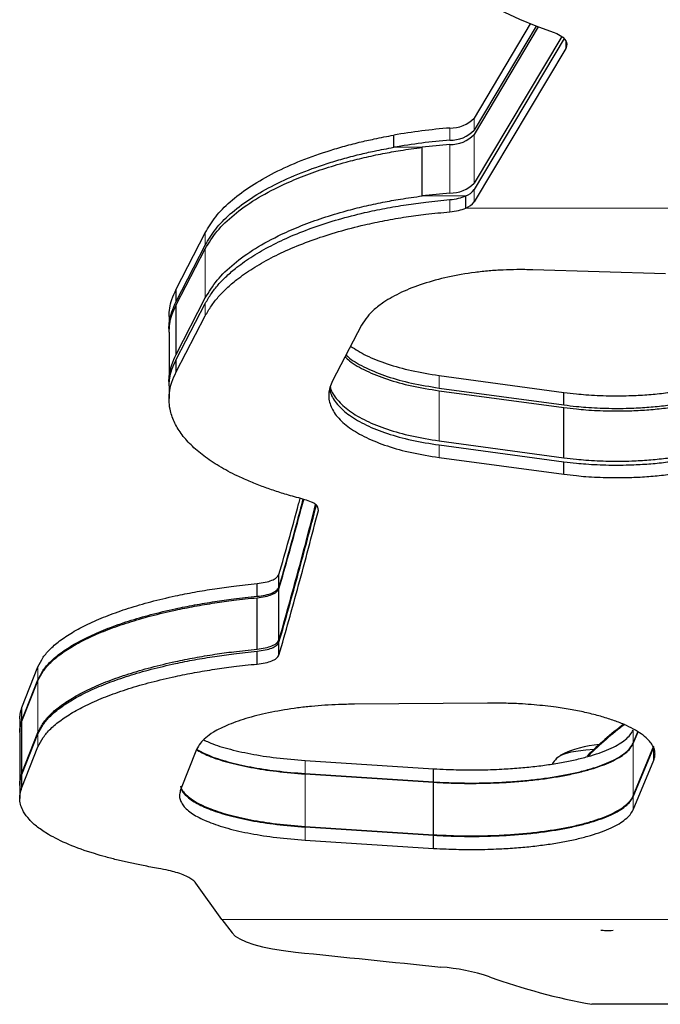
# Model space of a CAD drawing. Extents: x -56 to 429, y -9 to 381.
# Drawn here: x 192 to 198, y 86 to 95 of the extents above; entities that cross this region are included whole.
import ezdxf

# ---------------------------------------------------------------- set-up
doc = ezdxf.new("R2010")
doc.units = 0
doc.header["$LTSCALE"] = 0.125
doc.header["$MEASUREMENT"] = 0
doc.layers.add('CONTOUR', color=7, linetype='CONTINUOUS')

msp = doc.modelspace()

# ---------------------------------------------------------------- linework, layer by layer
at = {"layer": 'CONTOUR', "lineweight": 25}
for p, q in [((196.38099, 94.51237), (195.86373, 93.64744)), ((196.43507, 94.49112), (195.86373, 93.53577)), ((196.45411, 94.48389), (195.86373, 93.49671)), ((196.66941, 94.39723), (195.86373, 93.05002)), ((196.69295, 94.37662), (195.86373, 92.99004)), ((196.7059, 94.28659), (195.86373, 92.87837)), ((195.12608, 93.37896), (195.12608, 93.49063)), ((195.38781, 92.93228), (195.38781, 93.37896)), ((195.78827, 92.8206), (195.78827, 92.93228)), ((193.12781, 92.07531), (193.39526, 92.59431)), ((193.12781, 91.9615), (193.39526, 92.48129)), ((193.12781, 91.93158), (193.39526, 92.44792)), ((197.62308, 92.21599), (196.40464, 92.25459)), ((193.12781, 91.9615), (193.12781, 92.07531)), ((193.12781, 91.47616), (193.39526, 91.99562)), ((193.12781, 91.43059), (193.39526, 91.94481)), ((193.12781, 91.47616), (193.12781, 91.93158)), ((193.06258, 91.82466), (193.06258, 91.71047)), ((193.12781, 91.31667), (193.39526, 91.83166)), ((193.06258, 91.6822), (193.06258, 91.22528)), ((194.83159, 91.74549), (194.56414, 91.23322)), ((193.12781, 91.31667), (193.12781, 91.43059)), ((195.5435, 91.28342), (196.68962, 91.12863)), ((193.06261, 91.18768), (193.06261, 91.0734)), ((195.5435, 91.16842), (196.68962, 91.01339)), ((195.5435, 91.14366), (196.68962, 90.98963)), ((196.68962, 91.01339), (196.68962, 91.12863)), ((196.68962, 90.52853), (196.68962, 90.98963)), ((195.5435, 90.68349), (196.68962, 90.52853)), ((195.5435, 90.64578), (196.68962, 90.49234)), ((195.5435, 90.53069), (196.68962, 90.37701)), ((196.68962, 90.37701), (196.68962, 90.49234)), ((194.07243, 89.33871), (194.07243, 89.45648)), ((193.87057, 89.25647), (193.87057, 89.37435)), ((194.07243, 88.85425), (194.07243, 89.32538)), ((193.87057, 88.77201), (193.87057, 89.24363)), ((194.07243, 88.71613), (194.07243, 88.83394)), ((193.87057, 88.63451), (193.87057, 88.75245)), ((191.71101, 88.23531), (191.85819, 88.60913)), ((191.71101, 88.1157), (191.85819, 88.49009)), ((191.71101, 88.10944), (191.85819, 88.48173)), ((191.71101, 88.1157), (191.71101, 88.23531)), ((195.98795, 88.2762), (194.76675, 88.26607)), ((191.69145, 88.13233), (191.69145, 88.01256)), ((191.71101, 87.63098), (191.71101, 88.10944)), ((191.69146, 88.00684), (191.69146, 87.52775)), ((191.71101, 87.63098), (191.85819, 88.00551)), ((191.71101, 87.62143), (191.85819, 87.99277)), ((197.32604, 87.90879), (197.36878, 88.01205)), ((197.32604, 87.90366), (197.37066, 88.01088)), ((191.71101, 87.5018), (191.85819, 87.87369)), ((197.32604, 87.42395), (197.51549, 87.88197)), ((197.32604, 87.41613), (197.51549, 87.87029)), ((197.51549, 87.75103), (197.51549, 87.87029)), ((193.31584, 87.85072), (193.16866, 87.47991)), ((194.31319, 87.74911), (195.49212, 87.67326)), ((197.32604, 87.29619), (197.51549, 87.75103)), ((191.71101, 87.5018), (191.71101, 87.62143)), ((194.31319, 87.62877), (195.49212, 87.55281)), ((194.31319, 87.62513), (195.49212, 87.54956)), ((195.49212, 87.55281), (195.49212, 87.67326)), ((191.69146, 87.51906), (191.69146, 87.39928)), ((195.49212, 87.06772), (195.49212, 87.54956)), ((194.31319, 87.14375), (195.49212, 87.06772)), ((194.31319, 87.1382), (195.49212, 87.06278)), ((195.49212, 86.94231), (195.49212, 87.06278)), ((194.31319, 87.01784), (195.49212, 86.94231)), ((193.54899, 86.28996), (193.30956, 86.62307)), ((193.54899, 86.28996), (193.64247, 86.16532)), ((201.88972, 85.51026), (196.94729, 85.51026))]:
    msp.add_line(p, q, dxfattribs=at)
at = {"layer": 'CONTOUR', "lineweight": 18}
for p, q in [((196.7059, 94.28659), (196.7059, 94.35947)), ((195.86373, 93.64744), (195.86373, 93.53577)), ((195.64214, 93.55588), (195.64214, 93.44421)), ((195.86373, 93.05002), (195.86373, 93.49671)), ((195.64214, 92.95846), (195.64214, 93.40515)), ((195.38781, 93.37896), (195.12608, 93.37896)), ((195.86373, 92.87837), (195.86373, 92.99004)), ((195.38781, 92.93228), (195.78827, 92.93228)), ((195.64214, 92.78651), (195.64214, 92.89823)), ((195.78827, 92.8206), (200.72702, 92.8206)), ((193.39526, 92.48129), (193.39526, 92.59431)), ((193.39526, 91.99562), (193.39526, 92.44792)), ((193.39526, 91.83166), (193.39526, 91.94481)), ((195.5435, 91.16842), (195.5435, 91.28342)), ((195.5435, 90.68349), (195.5435, 91.14366)), ((195.5435, 90.53069), (195.5435, 90.64578)), ((191.85819, 88.49009), (191.85819, 88.60913)), ((191.85819, 88.00551), (191.85819, 88.48173)), ((191.85819, 87.87369), (191.85819, 87.99277)), ((197.32604, 87.90879), (197.32604, 88.0287)), ((197.32604, 87.42395), (197.32604, 87.90366)), ((194.31319, 87.62877), (194.31319, 87.74911)), ((194.31319, 87.14375), (194.31319, 87.62513)), ((197.32604, 87.29619), (197.32604, 87.41613)), ((194.31319, 87.01784), (194.31319, 87.1382)), ((193.54899, 86.28996), (205.86014, 86.28996))]:
    msp.add_line(p, q, dxfattribs=at)
at = {"layer": 'CONTOUR', "lineweight": 25, "flags": 128}
for points in [[(195.56152, 95.09574), (195.62577, 95.00939), (195.70369, 94.92533), (195.79487, 94.84402), (195.89885, 94.76586), (196.01509, 94.69127), (196.14298, 94.62064), (196.28185, 94.55433), (196.431, 94.49268), (196.58963, 94.43602)], [(196.58963, 94.43602), (196.62506, 94.42232), (196.65555, 94.4064), (196.68042, 94.38862), (196.6991, 94.36937), (196.71118, 94.34908), (196.71639, 94.32821), (196.71462, 94.30722), (196.7059, 94.28659)], [(196.619, 87.76239), (196.63383, 87.7804), (196.6624, 87.79756), (196.70382, 87.81336), (196.75685, 87.82731), (196.81986, 87.83899), (196.89095, 87.84804), (196.96795, 87.8542), (196.96965, 87.8543)], [(196.62652, 87.7736), (196.63383, 87.7804), (196.6624, 87.79756), (196.70382, 87.81336), (196.75685, 87.82731), (196.81986, 87.83899), (196.89095, 87.84804), (196.96795, 87.8542), (196.96965, 87.8543)], [(193.64247, 86.16532), (193.67123, 86.13713), (193.71431, 86.10999), (193.77108, 86.08429), (193.84069, 86.06043), (193.92208, 86.03877), (194.01404, 86.01962), (194.1152, 86.00328), (194.22402, 85.98999)]]:
    msp.add_lwpolyline(points, dxfattribs=at)
at = {"layer": 'CONTOUR', "lineweight": 25}
for centre, radius, start, end in [((195.65011, 93.85051), 0.29474, 268.451504, 316.450642), ((196.09903, 87.86865), 5.70555, 94.593039, 99.818449), ((195.65011, 93.73884), 0.29474, 268.451504, 316.450642), ((195.65011, 93.69977), 0.29474, 268.451504, 316.450642), ((196.09903, 87.75698), 5.70555, 94.593039, 99.818449), ((196.11767, 87.53794), 5.88644, 94.63364, 97.122488), ((195.65011, 93.25309), 0.29474, 268.451504, 316.450642), ((196.11767, 87.09126), 5.88644, 94.63364, 97.122488), ((195.73236, 93.08348), 0.16121, 290.29298, 324.579201), ((195.73236, 92.9718), 0.16121, 290.29298, 324.579201), ((199.18635, 85.4976), 3.23539, 126.966411, 134.906452), ((199.18827, 85.49087), 3.2354, 126.861273, 134.64617), ((197.086, 86.95695), 0.94141, 94.360056, 117.174834), ((241.37112, 538.03211), 454.49414, 264.0456923, 264.2148414), ((195.41378, 83.99093), 1.86748, 71.535594, 85.547827), ((197.97513, 91.2393), 5.82051, 250.218201, 259.828822)]:
    msp.add_arc(centre, radius, start, end, dxfattribs=at)
for points, knots in [([(193.39526, 92.59431), (193.42445, 92.64333), (193.48225, 92.7404), (193.61869, 92.87991), (193.79045, 93.01163), (193.99909, 93.1342), (194.2401, 93.24601), (194.46564, 93.32789), (194.65864, 93.38569), (194.80299, 93.42389), (194.95944, 93.45873), (195.06637, 93.4792), (195.12608, 93.49063)], [0, 0, 0, 0, 0.1269253, 0.2513229, 0.3750441, 0.4999701, 0.6250935, 0.7499375, 0.8122222, 0.8749848, 0.9301973, 1, 1, 1, 1]), ([(193.39526, 92.44792), (193.42877, 92.50203), (193.49483, 92.60872), (193.65198, 92.76079), (193.85, 92.90219), (194.06449, 93.01716), (194.2765, 93.1089), (194.47456, 93.18046), (194.66825, 93.23858), (194.85367, 93.28516), (195.02023, 93.32108), (195.19902, 93.3523), (195.32069, 93.36948), (195.38781, 93.37896)], [0, 0, 0, 0, 0.1282109, 0.25278837, 0.37591559, 0.49985242, 0.58338647, 0.66651374, 0.74992223, 0.81203815, 0.8749748, 0.93102696, 1, 1, 1, 1]), ([(193.39526, 92.48129), (193.42445, 92.53038), (193.48225, 92.62758), (193.61868, 92.7673), (193.79043, 92.89923), (193.99907, 93.02198), (194.24007, 93.13396), (194.46563, 93.21597), (194.65863, 93.27386), (194.80298, 93.31212), (194.95943, 93.34701), (195.06637, 93.36751), (195.12608, 93.37896)], [0, 0, 0, 0, 0.1269935, 0.2514439, 0.3751994, 0.500139, 0.6252535, 0.7500654, 0.8123258, 0.8750586, 0.9302404, 1, 1, 1, 1]), ([(193.39526, 91.99562), (193.42876, 92.05005), (193.4948, 92.15735), (193.65193, 92.31033), (193.84991, 92.45258), (194.06441, 92.56826), (194.27645, 92.66056), (194.47451, 92.73255), (194.66821, 92.79103), (194.85365, 92.8379), (195.0202, 92.87404), (195.199, 92.90545), (195.32068, 92.92274), (195.38781, 92.93228)], [0, 0, 0, 0, 0.1285139, 0.2533236, 0.3765988, 0.5005898, 0.5841049, 0.6671682, 0.750469, 0.8124782, 0.8752858, 0.9312053, 1, 1, 1, 1]), ([(193.39526, 91.94481), (193.41298, 91.97499), (193.44705, 92.03303), (193.51265, 92.11747), (193.59136, 92.19832), (193.69472, 92.28652), (193.82842, 92.3804), (193.99644, 92.47675), (194.18541, 92.56585), (194.39291, 92.64685), (194.61766, 92.71871), (194.83681, 92.77535), (195.04572, 92.81914), (195.23353, 92.85163), (195.43311, 92.87801), (195.56835, 92.89109), (195.64214, 92.89823)], [0, 0, 0, 0, 0.06602759, 0.12697122, 0.18750927, 0.2499489, 0.33344855, 0.41668117, 0.49999432, 0.58351691, 0.66657855, 0.74999218, 0.81214972, 0.87500839, 0.93179251, 1, 1, 1, 1]), ([(195.64214, 92.89823), (195.6694, 92.9014), (195.7239, 92.90772), (195.76681, 92.92409), (195.78827, 92.93228)], [0, 0, 0, 0, 0.4999657, 1, 1, 1, 1]), ([(193.39526, 91.83166), (193.41298, 91.86189), (193.44705, 91.92001), (193.51265, 92.00458), (193.59136, 92.08555), (193.69471, 92.17388), (193.82841, 92.2679), (193.99643, 92.36439), (194.1854, 92.45362), (194.3929, 92.53474), (194.61764, 92.60671), (194.8368, 92.66344), (195.04571, 92.7073), (195.23353, 92.73984), (195.43311, 92.76626), (195.56835, 92.77936), (195.64214, 92.78651)], [0, 0, 0, 0, 0.0660717, 0.1270528, 0.1876237, 0.2500921, 0.333621, 0.4168715, 0.5001905, 0.5837067, 0.6667501, 0.7501342, 0.8122631, 0.8750879, 0.9318373, 1, 1, 1, 1]), ([(195.64214, 92.78651), (195.6694, 92.78968), (195.72392, 92.79601), (195.76681, 92.81241), (195.78827, 92.8206)], [0, 0, 0, 0, 0.4998736, 1, 1, 1, 1]), ([(196.40464, 92.25459), (196.35543, 92.2552), (196.26405, 92.25635), (196.12965, 92.25313), (196.0013, 92.24415), (195.82946, 92.22567), (195.62075, 92.1896), (195.39247, 92.12768), (195.19278, 92.04957), (195.04677, 91.9679), (194.94673, 91.8913), (194.87849, 91.82052), (194.8479, 91.77159), (194.83159, 91.74549)], [0, 0, 0, 0, 0.06879307, 0.12772598, 0.18780732, 0.25018934, 0.3748921, 0.49981492, 0.62461829, 0.74958451, 0.83304661, 0.91094102, 1, 1, 1, 1]), ([(193.06332, 91.82467), (193.06408, 91.85058), (193.06561, 91.90275), (193.08858, 91.98648), (193.11398, 92.04398), (193.12781, 92.07531)], [0, 0, 0, 0, 0.3099328, 0.6240164, 1, 1, 1, 1]), ([(193.06388, 91.69011), (193.06345, 91.6938), (193.05958, 91.72635), (193.06638, 91.78564), (193.0881, 91.87252), (193.11381, 91.93012), (193.12781, 91.9615)], [0, 0, 0, 0, 0.0410065, 0.3618758, 0.6523216, 1, 1, 1, 1]), ([(193.06333, 91.68221), (193.06408, 91.70795), (193.0656, 91.75984), (193.08856, 91.84315), (193.11397, 91.90039), (193.12781, 91.93158)], [0, 0, 0, 0, 0.3094846, 0.6237978, 1, 1, 1, 1]), ([(194.73078, 91.5524), (194.77615, 91.52334), (194.87009, 91.46318), (195.0624, 91.38816), (195.28736, 91.32456), (195.45761, 91.29722), (195.5435, 91.28342)], [0, 0, 0, 0, 0.237321, 0.4914273, 0.7434098, 1, 1, 1, 1]), ([(196.68962, 91.12863), (196.72765, 91.12407), (196.79447, 91.11605), (196.89662, 91.10654), (196.99653, 91.10069), (197.10216, 91.09717), (197.20827, 91.0966), (197.3313, 91.09935), (197.47069, 91.10732), (197.62401, 91.1226), (197.77227, 91.14424), (197.91394, 91.17202), (198.04748, 91.20534), (198.17082, 91.24395), (198.28299, 91.2877), (198.38235, 91.33572), (198.46846, 91.3875), (198.53986, 91.44273), (198.59864, 91.50165), (198.62574, 91.5431), (198.63948, 91.5641)], [0, 0, 0, 0, 0.0471654, 0.0828737, 0.1243785, 0.1667817, 0.2084171, 0.2500039, 0.3127031, 0.3750525, 0.4372656, 0.5000592, 0.5627849, 0.6248967, 0.6870975, 0.7500874, 0.8113031, 0.8729292, 0.9356206, 1, 1, 1, 1]), ([(193.06452, 91.19908), (193.06383, 91.20465), (193.0596, 91.2391), (193.06627, 91.30029), (193.0881, 91.38718), (193.11381, 91.44478), (193.12781, 91.47616)], [0, 0, 0, 0, 0.0607505, 0.3750265, 0.6595216, 1, 1, 1, 1]), ([(193.06372, 91.18771), (193.06445, 91.21151), (193.06598, 91.26136), (193.08859, 91.3425), (193.11398, 91.39952), (193.12781, 91.43059)], [0, 0, 0, 0, 0.2937512, 0.6152353, 1, 1, 1, 1]), ([(194.67958, 91.45433), (194.69267, 91.44178), (194.7411, 91.39536), (194.87028, 91.32489), (195.06189, 91.24746), (195.28804, 91.18458), (195.45782, 91.15738), (195.5435, 91.14366)], [0, 0, 0, 0, 0.0847719, 0.3137499, 0.5424341, 0.7690842, 1, 1, 1, 1]), ([(194.68905, 91.47246), (194.69907, 91.46288), (194.74469, 91.41926), (194.86996, 91.35117), (195.06122, 91.27307), (195.28763, 91.20969), (195.4577, 91.18226), (195.5435, 91.16842)], [0, 0, 0, 0, 0.065868, 0.2997355, 0.5331073, 0.7644661, 1, 1, 1, 1]), ([(196.68962, 91.01339), (196.72765, 91.00882), (196.79446, 91.00079), (196.89661, 90.99127), (196.99653, 90.98541), (197.10216, 90.98188), (197.20827, 90.98132), (197.3313, 90.98407), (197.47069, 90.99206), (197.62402, 91.00735), (197.77228, 91.02903), (197.91395, 91.05685), (198.04749, 91.09022), (198.17083, 91.12889), (198.283, 91.1727), (198.38236, 91.22079), (198.46846, 91.27266), (198.53986, 91.32796), (198.59864, 91.38697), (198.62574, 91.42849), (198.63948, 91.44952)], [0, 0, 0, 0, 0.04714621, 0.08283858, 0.12432285, 0.16670416, 0.20831757, 0.24988265, 0.31255073, 0.3748731, 0.43706495, 0.49984462, 0.56256484, 0.62468058, 0.68689529, 0.74990911, 0.81115725, 0.87282429, 0.93556464, 1, 1, 1, 1]), ([(196.68962, 90.98963), (196.72762, 90.98509), (196.79438, 90.97712), (196.89643, 90.96766), (196.99624, 90.96185), (197.10175, 90.95833), (197.20774, 90.95776), (197.33065, 90.96047), (197.46991, 90.96837), (197.62313, 90.98353), (197.77131, 91.00501), (197.91298, 91.03259), (198.04657, 91.0657), (198.17002, 91.1041), (198.2823, 91.14761), (198.38182, 91.19541), (198.4681, 91.24697), (198.53966, 91.30199), (198.59857, 91.3607), (198.62572, 91.40201), (198.63948, 91.42294)], [0, 0, 0, 0, 0.047168, 0.0828718, 0.1243759, 0.1667825, 0.2084193, 0.2500063, 0.3127104, 0.375071, 0.4372832, 0.5000595, 0.5628162, 0.6249384, 0.6871289, 0.7500879, 0.8113303, 0.8729621, 0.9356428, 1, 1, 1, 1]), ([(194.31046, 90.14325), (194.25984, 90.15712), (194.16507, 90.1831), (194.03298, 90.22373), (193.91283, 90.26631), (193.798, 90.31204), (193.66361, 90.37264), (193.52005, 90.44924), (193.37771, 90.5444), (193.26055, 90.64534), (193.16893, 90.75104), (193.10444, 90.86067), (193.0706, 90.9636), (193.06019, 91.0587), (193.06552, 91.14222), (193.08832, 91.22844), (193.11389, 91.28555), (193.12781, 91.31667)], [0, 0, 0, 0, 0.0552577, 0.1034404, 0.1501468, 0.2002083, 0.2498967, 0.3333218, 0.4163706, 0.4998718, 0.5833152, 0.666392, 0.7499217, 0.8121099, 0.8749745, 0.9318868, 1, 1, 1, 1]), ([(194.56414, 91.23322), (194.55561, 91.21293), (194.53973, 91.1752), (194.52781, 91.11927), (194.53006, 91.0652), (194.54816, 90.99222), (194.60188, 90.9023), (194.71381, 90.80167), (194.86863, 90.71104), (195.06255, 90.63428), (195.28803, 90.57146), (195.45782, 90.54436), (195.5435, 90.53069)], [0, 0, 0, 0, 0.0687214, 0.1278146, 0.1880224, 0.2504779, 0.3754114, 0.5003088, 0.6253614, 0.7502451, 0.8739613, 1, 1, 1, 1]), ([(194.53767, 91.15695), (194.54002, 91.14633), (194.55048, 91.09891), (194.60274, 91.01688), (194.7136, 90.91633), (194.86872, 90.82586), (195.06256, 90.74921), (195.28807, 90.68649), (195.45783, 90.65944), (195.5435, 90.64578)], [0, 0, 0, 0, 0.04585084, 0.20480493, 0.36373907, 0.52290692, 0.68190257, 0.83945374, 1, 1, 1, 1]), ([(194.54304, 91.17816), (194.54386, 91.17468), (194.55346, 91.13409), (194.60325, 91.05847), (194.71322, 90.95688), (194.86846, 90.86551), (195.06223, 90.78805), (195.2878, 90.72466), (195.45777, 90.6973), (195.5435, 90.68349)], [0, 0, 0, 0, 0.0154072, 0.1798014, 0.3440541, 0.5084225, 0.6724035, 0.8347515, 1, 1, 1, 1]), ([(196.68962, 90.52853), (196.72762, 90.52397), (196.79437, 90.51595), (196.89642, 90.50644), (196.99623, 90.50059), (197.10175, 90.49705), (197.20774, 90.49647), (197.33066, 90.4992), (197.46993, 90.50715), (197.62316, 90.5224), (197.77134, 90.54401), (197.91302, 90.57177), (198.04661, 90.60508), (198.17006, 90.64371), (198.28233, 90.68749), (198.38185, 90.73557), (198.46812, 90.78744), (198.53967, 90.84279), (198.59858, 90.90186), (198.62572, 90.94341), (198.63948, 90.96446)], [0, 0, 0, 0, 0.0470917, 0.0827319, 0.1241547, 0.166474, 0.2080234, 0.2495238, 0.3121041, 0.3743569, 0.4364845, 0.499205, 0.5619395, 0.6240772, 0.6863227, 0.749377, 0.8107485, 0.8725437, 0.9354196, 1, 1, 1, 1]), ([(196.68962, 90.49234), (196.72761, 90.48782), (196.79435, 90.47988), (196.89636, 90.47046), (196.99613, 90.46467), (197.10161, 90.46117), (197.20756, 90.46059), (197.33042, 90.46329), (197.46964, 90.47114), (197.62282, 90.48622), (197.77097, 90.5076), (197.91264, 90.53507), (198.04625, 90.56804), (198.16974, 90.60628), (198.28206, 90.64962), (198.38163, 90.69723), (198.46797, 90.74861), (198.53959, 90.80344), (198.59854, 90.86195), (198.62571, 90.90312), (198.63948, 90.92398)], [0, 0, 0, 0, 0.0471689, 0.0828712, 0.124375, 0.1667827, 0.2084201, 0.2500071, 0.312713, 0.3750775, 0.4372894, 0.5000597, 0.5628272, 0.6249532, 0.68714, 0.7500881, 0.81134, 0.8729738, 0.9356508, 1, 1, 1, 1]), ([(196.68962, 90.37701), (196.72761, 90.37249), (196.79435, 90.36454), (196.89636, 90.3551), (196.99613, 90.3493), (197.1016, 90.34579), (197.20756, 90.34522), (197.33042, 90.34792), (197.46964, 90.35579), (197.62283, 90.37089), (197.77098, 90.3923), (197.91265, 90.41981), (198.04626, 90.45283), (198.16975, 90.49113), (198.28207, 90.53453), (198.38164, 90.58221), (198.46797, 90.63367), (198.53959, 90.68858), (198.59854, 90.74718), (198.62571, 90.78841), (198.63948, 90.8093)], [0, 0, 0, 0, 0.0471499, 0.0828364, 0.12432, 0.1667061, 0.2083218, 0.2498872, 0.3125624, 0.3749, 0.4370909, 0.4998472, 0.5626092, 0.624739, 0.6869395, 0.7499111, 0.8111951, 0.8728696, 0.9355952, 1, 1, 1, 1]), ([(194.07243, 89.45648), (194.13268, 89.66646), (194.19737, 89.89191), (194.26205, 90.13863), (194.26648, 90.15555)], [0, 0, 0, 0, 0.9314304, 1, 1, 1, 1]), ([(194.07243, 89.33871), (194.13268, 89.54981), (194.20687, 89.80975), (194.28106, 90.09413), (194.295, 90.14757)], [0, 0, 0, 0, 0.8120864, 1, 1, 1, 1]), ([(194.07243, 89.32538), (194.13268, 89.53531), (194.20837, 89.79904), (194.28406, 90.08747), (194.2995, 90.14631)], [0, 0, 0, 0, 0.7960069, 1, 1, 1, 1]), ([(194.43392, 90.04374), (194.43396, 90.05369), (194.43403, 90.07285), (194.41179, 90.10003), (194.36998, 90.12405), (194.33126, 90.13654), (194.31046, 90.14325)], [0, 0, 0, 0, 0.2597449, 0.50026806, 0.73158712, 1, 1, 1, 1]), ([(194.07243, 88.85425), (194.13268, 89.06716), (194.24497, 89.46395), (194.35725, 89.89762), (194.40929, 90.0986)], [0, 0, 0, 0, 0.5365649, 1, 1, 1, 1]), ([(194.07243, 88.83394), (194.13268, 89.04495), (194.2471, 89.44569), (194.36152, 89.8835), (194.4157, 90.09078)], [0, 0, 0, 0, 0.5265427, 1, 1, 1, 1]), ([(193.87057, 89.37435), (193.89686, 89.37761), (193.948, 89.38394), (194.00968, 89.4026), (194.05331, 89.42725), (194.06582, 89.44636), (194.07243, 89.45648)], [0, 0, 0, 0, 0.2479638, 0.4823659, 0.7261743, 1, 1, 1, 1]), ([(191.85819, 88.60913), (191.87272, 88.63813), (191.9008, 88.69418), (191.97203, 88.77713), (192.06774, 88.85716), (192.18858, 88.93546), (192.33325, 89.01065), (192.50037, 89.08156), (192.68775, 89.14746), (192.89437, 89.20748), (193.09892, 89.25639), (193.29629, 89.29564), (193.47535, 89.32595), (193.66753, 89.35223), (193.79888, 89.36654), (193.87057, 89.37435)], [0, 0, 0, 0, 0.0866726, 0.1675208, 0.2499424, 0.3334277, 0.416675, 0.4999713, 0.5835336, 0.6666017, 0.7499809, 0.8121474, 0.8750029, 0.9317781, 1, 1, 1, 1]), ([(193.87057, 89.25647), (193.89686, 89.25973), (193.94801, 89.26607), (194.00969, 89.28476), (194.05331, 89.30945), (194.06582, 89.32859), (194.07243, 89.33871)], [0, 0, 0, 0, 0.24781, 0.4821633, 0.7260309, 1, 1, 1, 1]), ([(193.87057, 89.24363), (193.89685, 89.24687), (193.94796, 89.25317), (194.00965, 89.27174), (194.0533, 89.29628), (194.06582, 89.31532), (194.07243, 89.32538)], [0, 0, 0, 0, 0.2482826, 0.4827869, 0.7264734, 1, 1, 1, 1]), ([(191.85819, 88.49009), (191.87272, 88.51913), (191.9008, 88.57526), (191.97203, 88.65834), (192.06773, 88.73849), (192.18858, 88.81691), (192.33324, 88.89221), (192.50036, 88.96323), (192.68774, 89.02922), (192.89435, 89.08934), (193.09891, 89.13832), (193.29628, 89.17763), (193.47534, 89.20799), (193.66753, 89.23431), (193.79888, 89.24864), (193.87057, 89.25647)], [0, 0, 0, 0, 0.0867251, 0.167618, 0.2500778, 0.3335933, 0.4168604, 0.5001652, 0.5837239, 0.6667762, 0.7501276, 0.8122657, 0.8750868, 0.9318258, 1, 1, 1, 1]), ([(191.85819, 88.48173), (191.87274, 88.51064), (191.90086, 88.56653), (191.97223, 88.64922), (192.0681, 88.72898), (192.18913, 88.80699), (192.33397, 88.88187), (192.50122, 88.95246), (192.68867, 89.01803), (192.89528, 89.07774), (193.09977, 89.12637), (193.29701, 89.16539), (193.47587, 89.19552), (193.66782, 89.22164), (193.79897, 89.23587), (193.87057, 89.24363)], [0, 0, 0, 0, 0.0866632, 0.1675175, 0.2499379, 0.3334181, 0.4166579, 0.4999707, 0.5835071, 0.6665756, 0.7499805, 0.8121388, 0.8750026, 0.9317619, 1, 1, 1, 1]), ([(193.87057, 88.77201), (193.89686, 88.77527), (193.94802, 88.78161), (194.0097, 88.8003), (194.05332, 88.82499), (194.06582, 88.84413), (194.07243, 88.85425)], [0, 0, 0, 0, 0.2476689, 0.4819779, 0.7258998, 1, 1, 1, 1]), ([(193.87057, 88.75245), (193.89685, 88.75567), (193.94795, 88.76195), (194.00964, 88.78046), (194.0533, 88.80493), (194.06582, 88.8239), (194.07243, 88.83394)], [0, 0, 0, 0, 0.2483962, 0.4829372, 0.7265803, 1, 1, 1, 1]), ([(191.85819, 88.00551), (191.87274, 88.03459), (191.90086, 88.09081), (191.97222, 88.174), (192.06808, 88.25423), (192.18909, 88.33271), (192.33392, 88.40804), (192.50117, 88.47906), (192.68861, 88.54503), (192.89522, 88.6051), (193.09972, 88.65403), (193.29698, 88.69329), (193.47584, 88.7236), (193.66779, 88.74988), (193.79897, 88.76419), (193.87057, 88.77201)], [0, 0, 0, 0, 0.086873, 0.1679051, 0.2504785, 0.3340785, 0.4173972, 0.5007433, 0.5842654, 0.6672709, 0.7505643, 0.81261, 0.8753366, 0.931952, 1, 1, 1, 1]), ([(191.85819, 87.99277), (191.87275, 88.02161), (191.90089, 88.07737), (191.9723, 88.15987), (192.06823, 88.23943), (192.18932, 88.31723), (192.33422, 88.3919), (192.50152, 88.46228), (192.689, 88.52764), (192.89561, 88.58715), (193.10007, 88.63562), (193.29726, 88.6745), (193.47605, 88.70451), (193.66792, 88.73053), (193.799, 88.74471), (193.87057, 88.75245)], [0, 0, 0, 0, 0.0866599, 0.1675164, 0.2499363, 0.3334146, 0.4166519, 0.4999705, 0.5834977, 0.6665664, 0.7499803, 0.8121357, 0.8750025, 0.9317562, 1, 1, 1, 1]), ([(193.87057, 88.63451), (193.89685, 88.63774), (193.94796, 88.64403), (194.00965, 88.66257), (194.0533, 88.68707), (194.06582, 88.70608), (194.07243, 88.71613)], [0, 0, 0, 0, 0.2482435, 0.4827358, 0.7264377, 1, 1, 1, 1]), ([(191.85819, 87.87369), (191.87275, 87.90258), (191.90088, 87.95842), (191.9723, 88.04104), (192.06823, 88.12072), (192.18931, 88.19864), (192.33421, 88.27342), (192.5015, 88.3439), (192.68898, 88.40936), (192.89559, 88.46897), (193.10005, 88.5175), (193.29726, 88.55644), (193.47604, 88.58651), (193.66791, 88.61256), (193.799, 88.62676), (193.87057, 88.63451)], [0, 0, 0, 0, 0.0867122, 0.1676131, 0.2500712, 0.3335794, 0.4168362, 0.5001631, 0.5836867, 0.6667396, 0.7501258, 0.8122531, 0.8750857, 0.9318035, 1, 1, 1, 1]), ([(191.69253, 88.13235), (191.69281, 88.14581), (191.69353, 88.17998), (191.70441, 88.21443), (191.71101, 88.23531)], [0, 0, 0, 0, 0.393765, 1, 1, 1, 1]), ([(194.76675, 88.26607), (194.71762, 88.26497), (194.62638, 88.26293), (194.49328, 88.25638), (194.36752, 88.24581), (194.20058, 88.227), (194.00091, 88.19431), (193.78759, 88.1424), (193.6064, 88.07985), (193.47949, 88.01659), (193.39726, 87.95855), (193.3454, 87.90576), (193.32612, 87.86986), (193.31584, 87.85072)], [0, 0, 0, 0, 0.0687789, 0.1277121, 0.1877896, 0.250171, 0.374873, 0.4998069, 0.6246177, 0.7495904, 0.8330521, 0.9109491, 1, 1, 1, 1]), ([(197.51549, 87.75103), (197.51941, 87.76544), (197.52643, 87.79128), (197.52665, 87.83052), (197.51456, 87.86818), (197.49183, 87.90729), (197.45567, 87.94895), (197.40326, 87.99265), (197.33126, 88.03729), (197.24361, 88.07961), (197.14139, 88.11919), (197.02675, 88.15546), (196.90089, 88.18756), (196.76472, 88.21517), (196.63577, 88.23551), (196.51837, 88.25014), (196.41523, 88.26028), (196.29579, 88.26916), (196.15291, 88.2753), (196.04509, 88.27589), (195.98795, 88.2762)], [0, 0, 0, 0, 0.0557942, 0.1000382, 0.1503112, 0.2001198, 0.2508428, 0.3131994, 0.3750734, 0.4371974, 0.500295, 0.5632272, 0.6253679, 0.6874553, 0.7502298, 0.7918571, 0.8334275, 0.8751601, 0.9338396, 1, 1, 1, 1]), ([(191.69204, 88.00449), (191.69231, 88.02066), (191.69293, 88.05758), (191.7045, 88.09479), (191.71101, 88.1157)], [0, 0, 0, 0, 0.4380341, 1, 1, 1, 1]), ([(191.69253, 88.00686), (191.69281, 88.02026), (191.69352, 88.05431), (191.70441, 88.08863), (191.71101, 88.10944)], [0, 0, 0, 0, 0.3935865, 1, 1, 1, 1]), ([(195.49212, 87.67326), (195.53115, 87.67113), (195.59973, 87.66739), (195.70387, 87.66355), (195.80486, 87.66218), (195.91093, 87.66255), (196.01672, 87.66497), (196.13852, 87.67011), (196.27527, 87.67929), (196.42403, 87.69388), (196.56614, 87.71274), (196.70017, 87.73569), (196.82473, 87.7623), (196.93786, 87.79237), (197.03865, 87.82575), (197.1257, 87.86184), (197.1987, 87.90029), (197.25629, 87.94084), (197.30048, 87.98371), (197.31745, 88.01358), (197.32604, 88.0287)], [0, 0, 0, 0, 0.0471615, 0.0828731, 0.1243776, 0.1667751, 0.2084052, 0.2499949, 0.3126948, 0.3750354, 0.4372521, 0.5000591, 0.5627824, 0.6248962, 0.6870991, 0.7500871, 0.811318, 0.8729508, 0.9356379, 1, 1, 1, 1]), ([(193.38144, 87.93901), (193.39602, 87.93142), (193.454, 87.90123), (193.59794, 87.85656), (193.80755, 87.80802), (194.04841, 87.77057), (194.22439, 87.75631), (194.31319, 87.74911)], [0, 0, 0, 0, 0.0775553, 0.3084104, 0.5388278, 0.7672953, 1, 1, 1, 1]), ([(195.49212, 87.55281), (195.53115, 87.55067), (195.59973, 87.54692), (195.70387, 87.54308), (195.80486, 87.54171), (195.91093, 87.54208), (196.01672, 87.5445), (196.13853, 87.54965), (196.27527, 87.55884), (196.42403, 87.57345), (196.56615, 87.59235), (196.70018, 87.61533), (196.82474, 87.64199), (196.93787, 87.67209), (197.03865, 87.70553), (197.12571, 87.74168), (197.1987, 87.78018), (197.25629, 87.82079), (197.30048, 87.86373), (197.31745, 87.89363), (197.32604, 87.90879)], [0, 0, 0, 0, 0.0471354, 0.0828263, 0.1243058, 0.1666775, 0.2082829, 0.2498489, 0.3125163, 0.3748302, 0.4370276, 0.4998237, 0.5625454, 0.6246673, 0.6868884, 0.7499043, 0.8111706, 0.8728463, 0.935583, 1, 1, 1, 1]), ([(195.49212, 87.54956), (195.53111, 87.54744), (195.5996, 87.54372), (195.70362, 87.5399), (195.80448, 87.53853), (195.91042, 87.53889), (196.01608, 87.54128), (196.13775, 87.54639), (196.27438, 87.5555), (196.42306, 87.56999), (196.56512, 87.58874), (196.69918, 87.61158), (196.82383, 87.63806), (196.93709, 87.668), (197.03801, 87.70125), (197.12523, 87.73722), (197.19839, 87.77555), (197.25613, 87.816), (197.30043, 87.85877), (197.31743, 87.88856), (197.32604, 87.90366)], [0, 0, 0, 0, 0.0471651, 0.0828713, 0.1243753, 0.1667775, 0.2084105, 0.2499996, 0.3127042, 0.3750582, 0.4372731, 0.5000594, 0.5628142, 0.6249379, 0.68713, 0.7500877, 0.8113414, 0.8729782, 0.9356558, 1, 1, 1, 1]), ([(193.30946, 87.84988), (193.34634, 87.83003), (193.42546, 87.78744), (193.5975, 87.73177), (193.80849, 87.68376), (194.04876, 87.64646), (194.22449, 87.63229), (194.31319, 87.62513)], [0, 0, 0, 0, 0.1792655, 0.3846058, 0.5896759, 0.7929057, 1, 1, 1, 1]), ([(193.31625, 87.85138), (193.35089, 87.83265), (193.42778, 87.79108), (193.59686, 87.73619), (193.8078, 87.68783), (194.04831, 87.65025), (194.22436, 87.63597), (194.31319, 87.62877)], [0, 0, 0, 0, 0.1702908, 0.3780178, 0.5852938, 0.7907629, 1, 1, 1, 1]), ([(196.62997, 87.77654), (196.62736, 87.77398), (196.60874, 87.75574), (196.59352, 87.73442), (196.58044, 87.71611)], [0, 0, 0, 0, 0.1404365, 1, 1, 1, 1]), ([(191.69196, 87.51818), (191.69222, 87.53485), (191.69281, 87.5723), (191.70451, 87.61004), (191.71101, 87.63098)], [0, 0, 0, 0, 0.4453694, 1, 1, 1, 1]), ([(191.69253, 87.51908), (191.69281, 87.53245), (191.69352, 87.56643), (191.70441, 87.60067), (191.71101, 87.62143)], [0, 0, 0, 0, 0.3935231, 1, 1, 1, 1]), ([(193.16783, 87.51175), (193.17027, 87.5045), (193.1771, 87.48419), (193.21073, 87.43875), (193.28463, 87.37717), (193.42062, 87.30993), (193.59666, 87.25095), (193.80857, 87.20278), (194.0486, 87.1652), (194.22446, 87.15094), (194.31319, 87.14375)], [0, 0, 0, 0, 0.040954, 0.1148689, 0.2626879, 0.4103385, 0.5580936, 0.7054922, 0.8514191, 1, 1, 1, 1]), ([(192.96499, 86.75774), (192.918, 86.76627), (192.8295, 86.78234), (192.70541, 86.80758), (192.59133, 86.83406), (192.48174, 86.86245), (192.32354, 86.90852), (192.13535, 86.97581), (191.96728, 87.0589), (191.85184, 87.13642), (191.77567, 87.20586), (191.72727, 87.27158), (191.70066, 87.33281), (191.68962, 87.38679), (191.69342, 87.44325), (191.70476, 87.48102), (191.71101, 87.5018)], [0, 0, 0, 0, 0.0547574, 0.1031171, 0.1501595, 0.2002292, 0.2499208, 0.3748298, 0.499808, 0.583233, 0.6663566, 0.7498839, 0.8119872, 0.8749543, 0.9311786, 1, 1, 1, 1]), ([(193.16866, 87.47991), (193.16496, 87.46542), (193.15808, 87.43849), (193.15948, 87.39898), (193.17458, 87.36124), (193.21001, 87.31078), (193.28505, 87.24964), (193.42081, 87.18282), (193.59701, 87.12426), (193.80887, 87.07644), (194.04884, 87.03914), (194.22452, 87.02499), (194.31319, 87.01784)], [0, 0, 0, 0, 0.0687395, 0.1278335, 0.1880471, 0.250505, 0.3754444, 0.5003292, 0.625377, 0.750252, 0.8739523, 1, 1, 1, 1]), ([(193.17472, 87.4854), (193.17519, 87.48415), (193.18051, 87.46996), (193.21165, 87.43078), (193.28451, 87.36961), (193.42098, 87.30293), (193.59699, 87.24444), (193.80891, 87.1967), (194.04886, 87.15946), (194.22452, 87.14533), (194.31319, 87.1382)], [0, 0, 0, 0, 0.0073602, 0.0836682, 0.2363287, 0.3889533, 0.5418156, 0.6945083, 0.8458031, 1, 1, 1, 1]), ([(195.49212, 87.06772), (195.53111, 87.06559), (195.5996, 87.06184), (195.70362, 87.058), (195.80448, 87.05662), (195.91042, 87.05698), (196.01609, 87.05939), (196.13777, 87.06453), (196.27441, 87.0737), (196.42309, 87.08828), (196.56516, 87.10715), (196.69922, 87.13012), (196.82387, 87.15676), (196.93713, 87.18688), (197.03804, 87.22033), (197.12525, 87.25652), (197.19841, 87.29509), (197.25614, 87.33577), (197.30043, 87.3788), (197.31743, 87.40877), (197.32604, 87.42395)], [0, 0, 0, 0, 0.0470612, 0.0826851, 0.1240896, 0.1663895, 0.2079238, 0.2494185, 0.3119939, 0.3742415, 0.4363793, 0.499122, 0.5618699, 0.6240259, 0.6862899, 0.7493584, 0.8107532, 0.8725613, 0.9354364, 1, 1, 1, 1]), ([(195.49212, 87.06278), (195.53109, 87.06066), (195.59956, 87.05695), (195.70353, 87.05314), (195.80434, 87.05176), (195.91024, 87.05212), (196.01586, 87.0545), (196.13748, 87.05959), (196.27407, 87.06868), (196.42271, 87.08313), (196.56476, 87.10183), (196.69883, 87.1246), (196.82351, 87.15102), (196.93682, 87.1809), (197.03778, 87.21408), (197.12506, 87.24998), (197.19828, 87.28824), (197.25608, 87.32862), (197.30041, 87.37132), (197.31743, 87.40106), (197.32604, 87.41613)], [0, 0, 0, 0, 0.0471664, 0.0828707, 0.1243744, 0.1667784, 0.2084124, 0.2500012, 0.3127076, 0.3750662, 0.4372805, 0.5000596, 0.5628255, 0.6249527, 0.6871409, 0.7500879, 0.8113498, 0.872988, 0.9356622, 1, 1, 1, 1]), ([(195.49212, 86.94231), (195.53109, 86.94019), (195.59956, 86.93647), (195.70353, 86.93265), (195.80434, 86.93128), (195.91024, 86.93164), (196.01586, 86.93402), (196.13749, 86.93912), (196.27408, 86.94822), (196.42272, 86.96269), (196.56477, 86.98142), (196.69884, 87.00423), (196.82352, 87.03069), (196.93683, 87.06061), (197.03779, 87.09384), (197.12506, 87.12979), (197.19829, 87.16811), (197.25608, 87.20855), (197.30041, 87.25131), (197.31743, 87.2811), (197.32604, 87.29619)], [0, 0, 0, 0, 0.0471406, 0.0828244, 0.1243034, 0.166682, 0.2082914, 0.2498568, 0.312531, 0.3748632, 0.4370582, 0.4998264, 0.5625905, 0.6247257, 0.6869318, 0.7499063, 0.8112032, 0.8728841, 0.9356075, 1, 1, 1, 1]), ([(193.30956, 86.62307), (193.30096, 86.63258), (193.28488, 86.65035), (193.24515, 86.67596), (193.19333, 86.69947), (193.13048, 86.72097), (193.05449, 86.74078), (192.99659, 86.75175), (192.96499, 86.75774)], [0, 0, 0, 0, 0.1787489, 0.3339249, 0.5000597, 0.6673287, 0.8184762, 1, 1, 1, 1]), ([(197.02806, 86.19174), (197.04289, 86.19042), (197.0802, 86.1871), (197.11901, 86.18748), (197.14205, 86.19109), (197.14279, 86.19121)], [0, 0, 0, 0, 0.3896353, 0.9801806, 1, 1, 1, 1])]:
    msp.add_open_spline(points, degree=3, knots=knots, dxfattribs=at)
msp.add_open_spline([(194.07243, 88.71613), (194.13268, 88.92762), (194.25318, 89.35062), (194.37367, 89.8127), (194.43392, 90.04374)], degree=3, dxfattribs=at)

doc.saveas('drawing.dxf')
